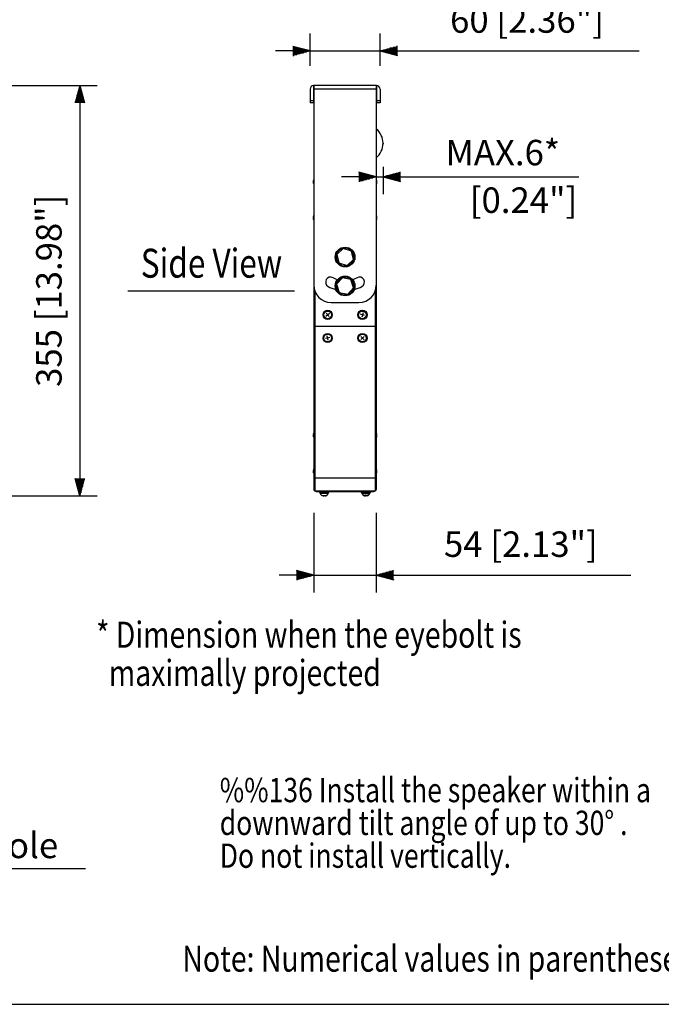
# Model space of a CAD drawing. Extents: x 111 to 1911, y 51 to 2785.
# Drawn here: x 838 to 1392, y 117 to 968 of the extents above; entities that cross this region are included whole.
import ezdxf
from ezdxf.enums import TextEntityAlignment as Align

# ---------------------------------------------------------------- set-up
doc = ezdxf.new("R2010")
doc.units = 0
doc.header["$LTSCALE"] = 100
doc.header["$MEASUREMENT"] = 0
doc.layers.get('0').update_dxf_attribs({"linetype": 'CONTINUOUS'})
doc.layers.get('DEFPOINTS').update_dxf_attribs({"linetype": 'CONTINUOUS'})
for name, color, linetype in [('1', 3, 'CONTINUOUS'), ('GAWA', 2, 'CONTINUOUS'), ('SCALE', 4, 'CONTINUOUS')]:
    doc.layers.add(name, color=color, linetype=linetype)
doc.styles.get("Standard").update_dxf_attribs({"font": 'SIMPLEX.shx'})
doc.styles.add('UT7', font='TOAFONT.shx', dxfattribs={"width": 0.8})
doc.dimstyles.get("Standard").update_dxf_attribs({"dimtxt": 0.18, "dimasz": 0.18, "dimexe": 0.18, "dimexo": 0.0625, "dimgap": 0.09, "dimtad": 0, "dimtih": 1, "dimtoh": 1, "dimdec": 4, "dimzin": 0, "dimdsep": 46, "dimtxsty": 'Standard', "dimcen": 0.09, "dimadec": 0, "dimazin": 0, "dimtfac": 1, "dimtdec": 4, "dimtofl": 0, "dimtmove": 0, "dimatfit": 3, "dimfxl": 0, "dimtolj": 1, "dimtzin": 0, "dimarcsym": 0})

# ---------------------------------------------------------------- blocks, each defined once
blk = doc.blocks.new('YAZ1', base_point=(184, 133))
for p, q in [((184, 133), (183, 133.268)), ((184, 133), (183, 132.732)), ((183, 133), (184, 133))]:
    blk.add_line(p, q)
blk = doc.blocks.new('YAZ3')
for p, q in [((-0.999, 0.247), (-0.922, 0.247)), ((-0.999, 0.197), (-0.735, 0.197)), ((-0.999, 0.147), (-0.549, 0.147)), ((-0.999, 0.097), (-0.362, 0.097)), ((-0.999, 0.047), (-0.176, 0.047)), ((-0.999, -0.053), (-0.198, -0.053)), ((-0.999, -0.103), (-0.384, -0.103)), ((-0.999, -0.153), (-0.571, -0.153)), ((-0.999, -0.203), (-0.757, -0.203)), ((-0.999, -0.253), (-0.944, -0.253))]:
    blk.add_line(p, q)
blk.add_solid([(0, 0), (-1, 0.268), (-1, -0.268)])
blk.add_blockref('YAZ1', (0, 0))
blk = doc.blocks.new('*D12')
at = {"layer": 'DEFPOINTS', "color": 0}
for p in [(754.79, 910.88), (696.25, 556.3), (890, 556.3)]:
    blk.add_point(p, dxfattribs=at)
at = {"layer": 'SCALE', "color": 0, "lineweight": -2}
for p, q in [((774.79, 910.88), (905, 910.88)), ((890, 895.88), (890, 571.3)), ((716.25, 556.3), (905, 556.3))]:
    blk.add_line(p, q, dxfattribs=at)
at = {"layer": 'SCALE', "color": 0, "lineweight": -2, "xscale": 15, "yscale": 15, "zscale": 15}
for p, rotation in [((890, 910.88), 90), ((890, 556.3), 270)]:
    blk.add_blockref('YAZ3', p, dxfattribs=dict(at, rotation=rotation))
at = {"layer": 'SCALE', "color": 0, "insert": (863.24, 733.59), "char_height": 22, "attachment_point": 5, "rotation": 90}
blk.add_mtext('\\A1;355 [13.98"]', dxfattribs=at)
blk = doc.blocks.new('*D4')
at = {"layer": 'DEFPOINTS', "color": 0}
for p in [(1092.06, 561.73), (1146.06, 561.73), (1092.06, 487.81)]:
    blk.add_point(p, dxfattribs=at)
at = {"layer": 'SCALE', "color": 0, "lineweight": -2}
for p, q in [((1092.06, 541.73), (1092.06, 472.81)), ((1146.06, 541.73), (1146.06, 472.81)), ((1077.06, 487.81), (1062.06, 487.81)), ((1092.06, 487.81), (1146.06, 487.81)), ((1161.06, 487.81), (1365.78, 487.81))]:
    blk.add_line(p, q, dxfattribs=at)
at = {"layer": 'SCALE', "color": 0, "lineweight": -2, "xscale": 15, "yscale": 15, "zscale": 15}
blk.add_blockref('YAZ3', (1092.06, 487.81), dxfattribs=at)
at = {"layer": 'SCALE', "color": 0, "lineweight": -2, "xscale": 15, "yscale": 15, "zscale": 15, "rotation": 180}
blk.add_blockref('YAZ3', (1146.06, 487.81), dxfattribs=at)
at = {"layer": 'SCALE', "color": 0, "insert": (1270.92, 514.57), "char_height": 22, "attachment_point": 5}
blk.add_mtext('\\A1;54 [2.13"]', dxfattribs=at)
blk = doc.blocks.new('*D13')
at = {"layer": 'DEFPOINTS', "color": 0}
for p in [(1149.26, 940.81), (1088.86, 907.88), (1149.26, 907.88)]:
    blk.add_point(p, dxfattribs=at)
at = {"layer": 'SCALE', "color": 0, "lineweight": -2}
for p, q in [((1088.86, 927.88), (1088.86, 955.81)), ((1149.26, 927.88), (1149.26, 955.81)), ((1073.86, 940.81), (1058.86, 940.81)), ((1088.86, 940.81), (1149.26, 940.81)), ((1164.26, 940.81), (1373.17, 940.81))]:
    blk.add_line(p, q, dxfattribs=at)
at = {"layer": 'SCALE', "color": 0, "lineweight": -2, "xscale": 15, "yscale": 15, "zscale": 15}
blk.add_blockref('YAZ3', (1088.86, 940.81), dxfattribs=at)
at = {"layer": 'SCALE', "color": 0, "lineweight": -2, "xscale": 15, "yscale": 15, "zscale": 15, "rotation": 180}
blk.add_blockref('YAZ3', (1149.26, 940.81), dxfattribs=at)
at = {"layer": 'SCALE', "color": 0, "insert": (1276.22, 967.57), "char_height": 22, "attachment_point": 5}
blk.add_mtext('\\A1;60 [2.36"]', dxfattribs=at)
blk = doc.blocks.new('*D6')
at = {"layer": 'DEFPOINTS', "color": 0}
for p in [(1146.06, 860.72), (1151.86, 860.72), (1146.06, 832)]:
    blk.add_point(p, dxfattribs=at)
at = {"layer": 'SCALE', "color": 0, "lineweight": -2}
for p, q in [((1146.06, 840.72), (1146.06, 817)), ((1151.86, 840.72), (1151.86, 817)), ((1131.06, 832), (1116.06, 832)), ((1146.06, 832), (1151.86, 832)), ((1166.86, 832), (1320.87, 832))]:
    blk.add_line(p, q, dxfattribs=at)
at = {"layer": 'SCALE', "color": 0, "lineweight": -2, "xscale": 15, "yscale": 15, "zscale": 15}
blk.add_blockref('YAZ3', (1146.06, 832), dxfattribs=at)
at = {"layer": 'SCALE', "color": 0, "lineweight": -2, "xscale": 15, "yscale": 15, "zscale": 15, "rotation": 180}
blk.add_blockref('YAZ3', (1151.86, 832), dxfattribs=at)
at = {"layer": 'SCALE', "color": 0, "insert": (1255.35, 853), "char_height": 22, "attachment_point": 5}
blk.add_mtext('\\A1;MAX.6*', dxfattribs=at)

msp = doc.modelspace()

# ---------------------------------------------------------------- linework, layer by layer
for p, q in [((1146.26, 910.88), (1091.86, 910.88)), ((1091.86, 910.88), (1091.86, 895.88)), ((1092.06, 910.88), (1092.06, 561.73)), ((1146.06, 910.88), (1146.06, 561.73)), ((1146.26, 910.88), (1146.26, 895.88)), ((1088.86, 907.88), (1088.86, 895.88)), ((1146.26, 907.88), (1091.86, 907.88)), ((1149.26, 907.88), (1149.26, 895.88)), ((1088.86, 897.88), (1091.86, 897.88)), ((1091.86, 895.88), (1088.86, 895.88)), ((1146.26, 897.88), (1149.26, 897.88)), ((1149.26, 895.88), (1146.26, 895.88)), ((1151.86, 861.03), (1151.86, 860.42)), ((1092.06, 829.49), (1091.96, 829.26)), ((1091.97, 826.18), (1092.06, 825.96)), ((1091.84, 795.57), (1091.81, 795.64)), ((1092.06, 795.69), (1091.85, 795.69)), ((1117.35, 770.03), (1111.88, 764.9)), ((1117.1, 769.8), (1117.02, 770.15)), ((1124.54, 767.86), (1117.35, 770.03)), ((1117.6, 770.29), (1117.69, 769.93)), ((1126.25, 760.55), (1124.54, 767.86)), ((1111.88, 764.9), (1113.59, 757.59)), ((1113.59, 757.59), (1120.77, 755.42)), ((1120.77, 755.42), (1126.25, 760.55)), ((1116.78, 744.88), (1111.73, 739.33)), ((1124.12, 743.28), (1116.78, 744.88)), ((1126.4, 736.13), (1124.12, 743.28)), ((1093.06, 732.99), (1093.06, 560.73)), ((1111.73, 739.33), (1114.01, 732.18)), ((1114.01, 732.18), (1121.34, 730.58)), ((1121.34, 730.58), (1126.4, 736.13)), ((1145.06, 732.99), (1145.06, 560.73)), ((1107.06, 723.38), (1131.06, 723.38)), ((1121.11, 730.3), (1121.01, 730.65)), ((1121.58, 730.83), (1121.69, 730.49)), ((1105.59, 714.01), (1102.53, 711.44)), ((1102.78, 714.26), (1105.35, 711.2)), ((1135.97, 712.11), (1132.16, 713.34)), ((1134.65, 714.64), (1133.42, 710.83)), ((1146.06, 702.73), (1092.06, 702.73)), ((1106, 693.24), (1102.13, 692.21)), ((1104.58, 690.79), (1103.52, 694.65)), ((1135.51, 694.11), (1132.62, 691.34)), ((1135.45, 691.28), (1132.68, 694.17)), ((1091.86, 609.76), (1092.06, 609.76)), ((1146.06, 609.49), (1146.16, 609.49)), ((1146.3, 609.88), (1146.22, 610.13)), ((1146.22, 607.34), (1146.3, 607.57)), ((1091.81, 578.82), (1092.06, 578.82)), ((1146.31, 578.83), (1146.27, 578.98)), ((1092.06, 576.63), (1091.81, 576.63)), ((1146.06, 571.73), (1092.06, 571.73)), ((1146.06, 578.64), (1146.22, 578.64)), ((1146.27, 576.48), (1146.31, 576.62)), ((1093.06, 560.73), (1145.06, 560.73)), ((1094.06, 559.73), (1094.06, 560.73)), ((1144.06, 559.73), (1094.06, 559.73)), ((1097.06, 559.73), (1097.06, 559.23)), ((1097.06, 559.23), (1105.06, 559.23)), ((1097.26, 559.23), (1097.26, 558.73)), ((1097.26, 558.73), (1104.86, 558.73)), ((1104.41, 558.31), (1097.72, 558.31)), ((1099.06, 560.73), (1099.06, 559.73)), ((1100.52, 556.73), (1100.52, 556.62)), ((1100.54, 556.62), (1100.54, 556.73)), ((1104.86, 558.73), (1104.86, 559.23)), ((1105.06, 559.23), (1105.06, 559.73)), ((1133.06, 559.73), (1133.06, 559.23)), ((1133.06, 559.23), (1141.06, 559.23)), ((1133.26, 559.23), (1133.26, 558.73)), ((1133.26, 558.73), (1140.86, 558.73)), ((1133.72, 558.31), (1140.41, 558.31)), ((1136.15, 556.41), (1136.15, 556.72)), ((1139.06, 559.73), (1139.06, 560.73)), ((1140.86, 558.73), (1140.86, 559.23)), ((1141.06, 559.23), (1141.06, 559.73)), ((1144.06, 560.73), (1144.06, 559.73))]:
    msp.add_line(p, q)
for points in [[(1091.96, 829.25), (1091.92, 829.16), (1091.81, 828.83)], [(1091.97, 826.18), (1091.92, 826.29), (1091.81, 826.63)], [(1146.31, 828.84), (1146.2, 829.18), (1146.06, 829.49)], [(1146.31, 826.61), (1146.2, 826.28), (1146.06, 825.96)], [(1092.06, 798.49), (1091.94, 798.21), (1091.83, 797.88)], [(1092.05, 794.99), (1091.94, 795.24), (1091.83, 795.57)], [(1146.3, 797.88), (1146.18, 798.21), (1146.06, 798.49)], [(1146.3, 795.57), (1146.18, 795.24), (1146.06, 794.96)], [(1112.45, 743.06), (1111.12, 743.56), (1108.69, 744.76)], [(1129.44, 744.76), (1127, 743.56), (1125.68, 743.06)], [(1092.06, 610.49), (1091.94, 610.21), (1091.83, 609.88)], [(1092.06, 606.96), (1091.94, 607.25), (1091.83, 607.57)], [(1146.22, 610.13), (1146.1, 610.41), (1146.06, 610.49)], [(1146.22, 607.34), (1146.1, 607.05), (1146.06, 606.96)], [(1092.06, 579.49), (1091.93, 579.17), (1091.82, 578.84)], [(1146.27, 578.98), (1146.15, 579.29), (1146.06, 579.49)], [(1092.05, 576), (1091.93, 576.28), (1091.82, 576.62)], [(1146.27, 576.48), (1146.15, 576.17), (1146.06, 575.96)]]:
    msp.add_lwpolyline(points)
for centre, radius in [((1119.06, 762.73), 8.5), ((1119.06, 737.73), 8.5), ((1104.06, 712.73), 4), ((1104.06, 712.73), 3.8), ((1104.06, 712.73), 3.37), ((1104.06, 712.73), 3.34), ((1134.06, 712.73), 4), ((1134.06, 712.73), 3.8), ((1134.06, 712.73), 3.37), ((1134.06, 712.73), 3.34), ((1104.06, 692.73), 4), ((1104.06, 692.73), 3.8), ((1104.06, 692.73), 3.37), ((1104.06, 692.73), 3.34), ((1134.06, 692.73), 4), ((1134.06, 692.73), 3.8), ((1134.06, 692.73), 3.37), ((1134.06, 692.73), 3.34)]:
    msp.add_circle(centre, radius)
for centre, radius, start, end in [((1091.86, 907.88), 3, 90, 180), ((1146.26, 907.88), 3, 0, 90), ((1135.56, 861.03), 16.3, 310.10361, 49.89639), ((1119.06, 762.73), 7.7, 105.39631, 100.93058), ((1106.56, 741.08), 4.25, 60, 240), ((1119.06, 737.73), 7.7, 289.91786, 285.45212), ((1131.56, 741.08), 4.25, 300, 120), ((1107.06, 738.38), 15, 180, 270), ((1119.06, 762.73), 29.25, 240, 254.3545), ((1119.06, 762.73), 29.25, 285.6455, 300), ((1131.06, 738.38), 15, 270, 0), ((1093.06, 561.73), 1, 180, 270), ((1145.06, 561.73), 1, 270, 0), ((1097.99, 558.43), 0.3, 90, 203.8292), ((1101.06, 559.78), 3.66, 203.8292, 241.19847), ((1100.77, 559.72), 3, 265.26933, 274.73067), ((1101.06, 559.78), 3.66, 298.83174, 336.1708), ((1103.04, 556.79), 0.0707, 239.00469, 300.99531), ((1104.13, 558.43), 0.3, 336.1708, 90), ((1133.99, 558.43), 0.3, 90, 203.8292), ((1137.06, 559.78), 3.66, 203.8292, 250.07263), ((1136.23, 559.25), 2.53, 264.85054, 275.14946), ((1137.06, 559.78), 3.66, 289.97815, 336.1708), ((1138.88, 557.26), 0.539, 258.8304, 281.1696), ((1140.13, 558.43), 0.3, 336.1708, 90)]:
    msp.add_arc(centre, radius, start, end)
for points, knots in [([(1092.06, 827.59), (1092, 827.67), (1091.87, 827.82), (1091.8, 828.22), (1091.83, 828.68), (1091.94, 829.07), (1092.03, 829.29), (1092.06, 829.36)], [0, 0, 0, 0, 0.23396, 0.468987, 0.68867, 0.904274, 1, 1, 1, 1]), ([(1091.97, 829.26), (1091.94, 829.19), (1091.85, 828.97), (1091.8, 828.71), (1091.83, 828.59), (1091.84, 828.55)], [0, 0, 0, 0, 0.226827, 0.699695, 1, 1, 1, 1]), ([(1091.85, 827.42), (1091.84, 827.52), (1091.79, 827.73), (1091.83, 827.96), (1091.84, 828.09)], [0, 0, 0, 0, 0.430029, 1, 1, 1, 1]), ([(1091.96, 827.71), (1091.93, 827.68), (1091.84, 827.56), (1091.8, 827.28), (1091.83, 827.01), (1091.84, 826.91)], [0, 0, 0, 0, 0.194924, 0.687305, 1, 1, 1, 1]), ([(1091.98, 826.18), (1091.94, 826.25), (1091.85, 826.48), (1091.8, 826.77), (1091.83, 827), (1091.93, 827.07), (1092.01, 827.06), (1092.02, 827.06)], [0, 0, 0, 0, 0.143661, 0.425293, 0.688531, 0.946888, 1, 1, 1, 1]), ([(1146.06, 829.46), (1146.13, 829.3), (1146.26, 828.97), (1146.33, 828.52), (1146.29, 828.18), (1146.19, 828.01), (1146.09, 827.96), (1146.06, 827.94)], [0, 0, 0, 0, 0.233959, 0.468987, 0.68867, 0.904275, 1, 1, 1, 1]), ([(1146.06, 827.39), (1146.13, 827.36), (1146.26, 827.29), (1146.33, 827), (1146.29, 826.61), (1146.19, 826.25), (1146.09, 826.04), (1146.06, 825.98)], [0, 0, 0, 0, 0.233957, 0.468986, 0.688671, 0.904274, 1, 1, 1, 1]), ([(1146.23, 828.19), (1146.24, 828.19), (1146.3, 828.04), (1146.33, 827.7), (1146.3, 827.37), (1146.28, 827.22)], [0, 0, 0, 0, 0.017203, 0.550186, 1, 1, 1, 1]), ([(1091.84, 796.73), (1091.83, 796.68), (1091.79, 796.47), (1091.83, 796.07), (1091.93, 795.77), (1091.98, 795.62)], [0, 0, 0, 0, 0.146913, 0.581995, 1, 1, 1, 1]), ([(1092.06, 798.33), (1092, 798.22), (1091.87, 798), (1091.79, 797.79), (1091.83, 797.77), (1091.85, 797.77)], [0, 0, 0, 0, 0.352144, 0.7059, 1, 1, 1, 1]), ([(1092.06, 796), (1092, 796.12), (1091.87, 796.37), (1091.8, 796.86), (1091.83, 797.38), (1091.94, 797.77), (1092.03, 797.97), (1092.06, 798.03)], [0, 0, 0, 0, 0.233961, 0.468989, 0.688672, 0.904276, 1, 1, 1, 1]), ([(1091.85, 797.36), (1091.83, 797.4), (1091.8, 797.5), (1091.82, 797.67), (1091.84, 797.77)], [0, 0, 0, 0, 0.410262, 1, 1, 1, 1]), ([(1091.85, 795.69), (1091.85, 795.69), (1091.86, 795.71), (1091.94, 795.65), (1092.04, 795.57), (1092.06, 795.55)], [0, 0, 0, 0, 0.072373, 0.714782, 1, 1, 1, 1]), ([(1146.06, 798.45), (1146.13, 798.29), (1146.26, 797.96), (1146.33, 797.5), (1146.29, 797.16), (1146.19, 796.98), (1146.09, 796.92), (1146.06, 796.91)], [0, 0, 0, 0, 0.23396, 0.468987, 0.68867, 0.904275, 1, 1, 1, 1]), ([(1146.06, 796.36), (1146.13, 796.33), (1146.26, 796.26), (1146.33, 795.98), (1146.29, 795.6), (1146.19, 795.25), (1146.09, 795.04), (1146.06, 794.97)], [0, 0, 0, 0, 0.233957, 0.468989, 0.688669, 0.904274, 1, 1, 1, 1]), ([(1146.23, 797.09), (1146.23, 797.08), (1146.3, 796.94), (1146.33, 796.62), (1146.3, 796.32), (1146.29, 796.2)], [0, 0, 0, 0, 0.044442, 0.603741, 1, 1, 1, 1]), ([(1146.29, 796.73), (1146.3, 796.78), (1146.33, 796.94), (1146.3, 797.13), (1146.29, 797.26)], [0, 0, 0, 0, 0.308195, 1, 1, 1, 1]), ([(1091.83, 609.78), (1091.82, 609.78), (1091.8, 609.78), (1091.82, 609.84), (1091.84, 609.88)], [0, 0, 0, 0, 0.218862, 1, 1, 1, 1]), ([(1091.86, 607.67), (1091.84, 607.68), (1091.79, 607.68), (1091.84, 607.53), (1091.94, 607.32), (1092.03, 607.17), (1092.06, 607.12)], [0, 0, 0, 0, 0.200865, 0.531472, 0.855937, 1, 1, 1, 1]), ([(1091.95, 609.73), (1091.93, 609.67), (1091.84, 609.45), (1091.8, 609.09), (1091.83, 608.82), (1091.84, 608.73)], [0, 0, 0, 0, 0.183273, 0.698964, 1, 1, 1, 1]), ([(1092.06, 607.41), (1092, 607.57), (1091.87, 607.89), (1091.8, 608.42), (1091.83, 608.91), (1091.94, 609.25), (1092.03, 609.4), (1092.06, 609.45)], [0, 0, 0, 0, 0.23396, 0.46899, 0.688668, 0.904272, 1, 1, 1, 1]), ([(1092.06, 609.91), (1091.99, 609.85), (1091.89, 609.76), (1091.86, 609.77), (1091.86, 609.78)], [0, 0, 0, 0, 0.697311, 1, 1, 1, 1]), ([(1146.06, 608.98), (1146.13, 608.89), (1146.26, 608.72), (1146.33, 608.3), (1146.29, 607.82), (1146.19, 607.43), (1146.09, 607.21), (1146.06, 607.14)], [0, 0, 0, 0, 0.23396, 0.468989, 0.688669, 0.904274, 1, 1, 1, 1]), ([(1146.06, 606.98), (1146.13, 607.12), (1146.26, 607.41), (1146.33, 607.73), (1146.3, 607.84), (1146.28, 607.88)], [0, 0, 0, 0, 0.356594, 0.714808, 1, 1, 1, 1]), ([(1146.21, 610.12), (1146.22, 610.1), (1146.29, 609.94), (1146.32, 609.72), (1146.3, 609.52), (1146.2, 609.5), (1146.16, 609.49)], [0, 0, 0, 0, 0.052751, 0.392785, 0.710614, 1, 1, 1, 1]), ([(1146.22, 608.73), (1146.23, 608.74), (1146.29, 608.84), (1146.33, 609.14), (1146.3, 609.44), (1146.28, 609.57)], [0, 0, 0, 0, 0.064269, 0.58525, 1, 1, 1, 1]), ([(1092.06, 579.11), (1092, 579.04), (1091.87, 578.88), (1091.8, 578.8), (1091.82, 578.83), (1091.82, 578.83)], [0, 0, 0, 0, 0.451832, 0.905735, 1, 1, 1, 1]), ([(1092.06, 576.64), (1092, 576.78), (1091.87, 577.08), (1091.8, 577.61), (1091.83, 578.12), (1091.94, 578.48), (1092.03, 578.66), (1092.06, 578.71)], [0, 0, 0, 0, 0.233968, 0.468987, 0.688676, 0.904273, 1, 1, 1, 1]), ([(1146.22, 578.65), (1146.2, 578.65), (1146.16, 578.64), (1146.09, 578.68), (1146.06, 578.69)], [0, 0, 0, 0, 0.550113, 1, 1, 1, 1]), ([(1146.26, 577.73), (1146.28, 577.83), (1146.33, 578.07), (1146.31, 578.42), (1146.25, 578.64), (1146.23, 578.7)], [0, 0, 0, 0, 0.355, 0.830069, 1, 1, 1, 1]), ([(1146.26, 578.97), (1146.28, 578.9), (1146.34, 578.73), (1146.3, 578.68), (1146.28, 578.65)], [0, 0, 0, 0, 0.431162, 1, 1, 1, 1]), ([(1091.84, 576.64), (1091.83, 576.69), (1091.79, 576.87), (1091.82, 577.02), (1091.88, 577.07), (1091.89, 577.08)], [0, 0, 0, 0, 0.254402, 0.825401, 1, 1, 1, 1]), ([(1091.81, 576.63), (1091.82, 576.62), (1091.83, 576.59), (1091.94, 576.43), (1092.03, 576.31), (1092.06, 576.27)], [0, 0, 0, 0, 0.409034, 0.818286, 1, 1, 1, 1]), ([(1146.06, 578.2), (1146.13, 578.1), (1146.26, 577.89), (1146.33, 577.43), (1146.29, 576.93), (1146.19, 576.53), (1146.09, 576.32), (1146.06, 576.26)], [0, 0, 0, 0, 0.233961, 0.468985, 0.688669, 0.90427, 1, 1, 1, 1]), ([(1146.06, 576.03), (1146.14, 576.17), (1146.23, 576.34), (1146.26, 576.46), (1146.26, 576.48)], [0, 0, 0, 0, 0.774612, 1, 1, 1, 1]), ([(1100.51, 556.47), (1100.47, 556.41), (1100.38, 556.29), (1100.07, 556.29), (1099.7, 556.38), (1099.44, 556.51), (1099.3, 556.58)], [0, 0, 0, 0, 0.283064, 0.533695, 0.764695, 1, 1, 1, 1]), ([(1100.26, 556.31), (1100.37, 556.31), (1100.61, 556.29), (1100.87, 556.39), (1101.02, 556.51), (1101.06, 556.61), (1101.06, 556.62)], [0, 0, 0, 0, 0.265325, 0.602079, 0.952397, 1, 1, 1, 1]), ([(1103.01, 556.73), (1102.84, 556.64), (1102.51, 556.44), (1101.99, 556.3), (1101.56, 556.29), (1101.25, 556.38), (1101.08, 556.55), (1101.04, 556.68), (1101.02, 556.73)], [0, 0, 0, 0, 0.196591, 0.394417, 0.569571, 0.731009, 0.898951, 1, 1, 1, 1]), ([(1101.86, 556.31), (1101.93, 556.31), (1102.08, 556.29), (1102.43, 556.39), (1102.78, 556.54), (1103, 556.68), (1103.08, 556.73)], [0, 0, 0, 0, 0.228105, 0.517616, 0.818789, 1, 1, 1, 1]), ([(1136, 556.73), (1136.06, 556.64), (1136.16, 556.44), (1136.14, 556.3), (1136.01, 556.28), (1135.87, 556.33), (1135.82, 556.35)], [0, 0, 0, 0, 0.301016, 0.603925, 0.872115, 1, 1, 1, 1]), ([(1136.12, 556.39), (1136.21, 556.36), (1136.46, 556.29), (1136.8, 556.28), (1137, 556.33), (1137.06, 556.35)], [0, 0, 0, 0, 0.268802, 0.764638, 1, 1, 1, 1]), ([(1138.78, 556.73), (1138.62, 556.64), (1138.31, 556.44), (1137.76, 556.3), (1137.26, 556.29), (1136.86, 556.38), (1136.6, 556.55), (1136.5, 556.68), (1136.46, 556.73)], [0, 0, 0, 0, 0.196591, 0.394418, 0.569573, 0.731012, 0.898952, 1, 1, 1, 1]), ([(1138.31, 556.35), (1138.35, 556.37), (1138.47, 556.41), (1138.72, 556.55), (1138.91, 556.68), (1138.99, 556.73)], [0, 0, 0, 0, 0.222297, 0.707849, 1, 1, 1, 1])]:
    msp.add_open_spline(points, degree=3, knots=knots)
at = {"layer": '1'}
msp.add_line((931.33, 733.59), (1075.33, 733.59), dxfattribs=at)
at = {"layer": 'GAWA'}
msp.add_lwpolyline([(111.08, 126.88, 0.414214), (121.08, 116.88), (1901.08, 116.88, 0.414214), (1911.08, 126.88), (1911.08, 2774.54, 0.414214), (1901.08, 2784.54), (121.08, 2784.54, 0.414214), (111.08, 2774.54)], format="xyb", close=True, dxfattribs=at)

# ---------------------------------------------------------------- texts
at = {"layer": '1', "style": 'UT7', "width": 0.8}
msp.add_text('Side View', height=25, dxfattribs=at).set_placement((1003.68, 754.15), align=Align.MIDDLE)
for s, height, p in [('* Dimension when the eyebolt is', 22.5, (904.06, 425.06)), ('  maximally projected ', 22.5, (904.06, 392.06)), ('%%136 Install the speaker within a', 21, (1010.83, 291.56)), ('downward tilt angle of up to 30%%D . ', 21, (1010.83, 263.21)), ('Do not install vertically.', 21, (1010.83, 234.86)), ('Note: Numerical values in parentheses are for reference only.', 22.5, (978.53, 145.09))]:
    msp.add_text(s, height=height, dxfattribs=at).set_placement(p)
at = {"layer": 'SCALE'}
for s, p in [('[0.24"]', (1226.81, 800.88)), ('Air hole', (764.85, 243.21))]:
    msp.add_text(s, height=22, dxfattribs=at).set_placement(p)

# ---------------------------------------------------------------- dimensions: what is measured, and where the dimension line sits
dim = msp.add_linear_dim(base=(1149.26, 940.81), p1=(1088.86, 907.88), p2=(1149.26, 907.88), text='60 [2.36"]', dimstyle='Standard', override={"dimscale": 10, "dimtxt": 2.2, "dimasz": 1.5, "dimexe": 1.5, "dimexo": 2, "dimgap": 1, "dimtad": 1, "dimtih": 0, "dimtoh": 0, "dimdec": 0, "dimzin": 8, "dimblk": 'YAZ3', "dimtdec": 0, "dimtofl": 1, "dimatfit": 0, "dimldrblk": 'YAZ3', "dimtvp": 1}, dxfattribs=at)
dim.commit()
dim.dimension.update_dxf_attribs({"geometry": '*D13', "text_midpoint": (1276.22, 967.57)})
dim = msp.add_linear_dim(base=(890, 556.3), p1=(754.79, 910.88), p2=(696.25, 556.3), angle=90, text='355 [13.98"]', dimstyle='Standard', override={"dimscale": 10, "dimtxt": 2.2, "dimasz": 1.5, "dimexe": 1.5, "dimexo": 2, "dimgap": 1, "dimtad": 1, "dimtih": 0, "dimtoh": 0, "dimdec": 0, "dimzin": 8, "dimblk": 'YAZ3', "dimtdec": 0, "dimtofl": 1, "dimatfit": 0, "dimldrblk": 'YAZ3', "dimtvp": 1}, dxfattribs=at)
dim.commit()
dim.dimension.update_dxf_attribs({"geometry": '*D12', "text_midpoint": (863.24, 733.59)})
dim = msp.add_linear_dim(base=(1146.06, 832), p1=(1151.86, 860.72), p2=(1146.06, 860.72), text='MAX.6*', dimstyle='Standard', override={"dimscale": 10, "dimtxt": 2.2, "dimasz": 1.5, "dimexe": 1.5, "dimexo": 2, "dimgap": 1, "dimtad": 1, "dimtih": 0, "dimtoh": 0, "dimdec": 0, "dimzin": 8, "dimblk": 'YAZ3', "dimtdec": 0, "dimtofl": 1, "dimatfit": 0, "dimldrblk": 'YAZ3', "dimtvp": 1}, dxfattribs=at)
dim.commit()
dim.dimension.update_dxf_attribs({"geometry": '*D6', "text_midpoint": (1255.35, 832), "dimtype": 128})
dim = msp.add_linear_dim(base=(1092.06, 487.81), p1=(1146.06, 561.73), p2=(1092.06, 561.73), dimstyle='Standard', override={"dimscale": 10, "dimtxt": 2.2, "dimasz": 1.5, "dimexe": 1.5, "dimexo": 2, "dimgap": 1, "dimtad": 1, "dimtih": 0, "dimtoh": 0, "dimdec": 0, "dimzin": 8, "dimblk": 'YAZ3', "dimtdec": 0, "dimtofl": 1, "dimatfit": 0, "dimldrblk": 'YAZ3', "dimtvp": 1}, dxfattribs=at)
dim.commit()
dim.dimension.update_dxf_attribs({"geometry": '*D4', "text_midpoint": (1270.92, 487.81), "dimtype": 128})

# ---------------------------------------------------------------- leaders
msp.add_leader([(722.99, 309.12), (762.35, 234.25), (895, 234.25)], dimstyle='Standard', override={"dimscale": 10, "dimtxt": 2.2, "dimasz": 1.5, "dimexe": 1.5, "dimexo": 2, "dimgap": 1, "dimtad": 0, "dimtih": 0, "dimtoh": 0, "dimdec": 0, "dimzin": 8, "dimtdec": 0, "dimtofl": 1, "dimtmove": 0, "dimatfit": 0, "dimldrblk": 'YAZ3', "dimtvp": 1}, dxfattribs=at)

doc.saveas('drawing.dxf')
